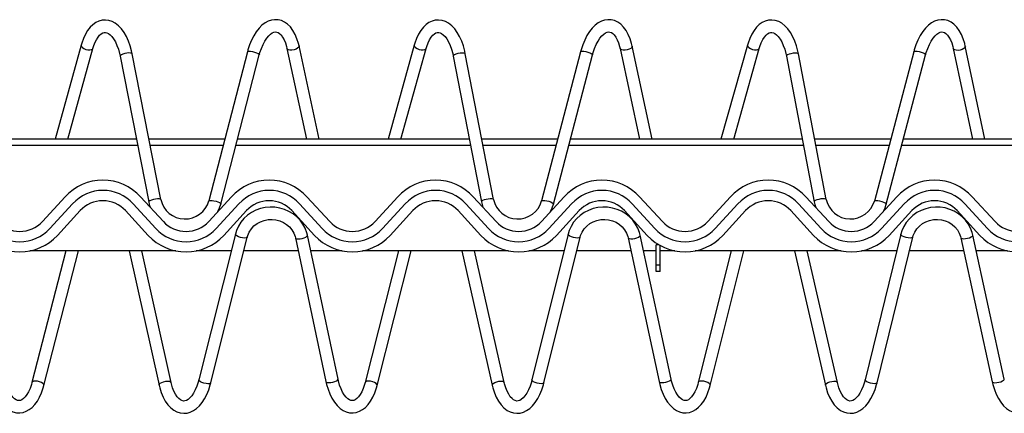
# Paper-space layout '130 body 1.5' of a CAD drawing. Units: millimetres. Extents: x 15 to 415, y 5 to 292.
# Drawn here: x 213 to 261, y 195 to 214 of the extents above; entities that cross this region are included whole.
import ezdxf

# ---------------------------------------------------------------- set-up
doc = ezdxf.new("R2010")
doc.units = ezdxf.units.MM

psp = doc.layouts.new('130 body 1.5')

# ---------------------------------------------------------------- linework, layer by layer
at = {"color": 7, "linetype": 'Continuous', "lineweight": 25}
for p, q in [((215.5435, 213.1944), (214.2805, 208.6104)), ((227.1502, 208.6104), (226.1649, 213.156)), ((231.7834, 213.197), (230.5068, 208.6104)), ((243.3765, 208.6104), (242.4046, 213.153)), ((248.0232, 213.1996), (246.7331, 208.6104)), ((259.6028, 208.6104), (258.6443, 213.1501)), ((214.9029, 208.6104), (216.122, 213.035)), ((217.4437, 212.6611), (218.8367, 205.5464)), ((219.4255, 205.6617), (218.0326, 212.7764)), ((223.6501, 212.8692), (221.7699, 205.5973)), ((222.3508, 205.4472), (224.231, 212.719)), ((225.5785, 213.0289), (226.5362, 208.6104)), ((231.1296, 208.6104), (232.3614, 213.0361)), ((233.683, 212.6595), (235.0565, 205.551)), ((235.6456, 205.6648), (234.2722, 212.7733)), ((239.8901, 212.8719), (237.9899, 205.5952)), ((238.5704, 205.4437), (240.4706, 212.7203)), ((241.8179, 213.0275), (242.7629, 208.6104)), ((247.3563, 208.6104), (248.6008, 213.0372)), ((249.9224, 212.6579), (251.2763, 205.5557)), ((251.8657, 205.668), (250.5117, 212.7702)), ((256.13, 212.8746), (254.2098, 205.5932)), ((254.79, 205.4402), (256.7101, 212.7216)), ((258.0572, 213.0261), (258.9896, 208.6104)), ((218.2368, 208.6104), (206.9401, 208.6104)), ((222.549, 208.6104), (218.8482, 208.6104)), ((234.4654, 208.6104), (223.1687, 208.6104)), ((238.7772, 208.6104), (235.0765, 208.6104)), ((250.694, 208.6104), (239.3973, 208.6104)), ((255.0055, 208.6104), (251.3048, 208.6104)), ((266.9226, 208.6104), (255.626, 208.6104)), ((213.6542, 204.5954), (214.763, 205.802)), ((214.0224, 204.2571), (215.1312, 205.4637)), ((218.0764, 205.4637), (219.1852, 204.2571)), ((218.4446, 205.802), (219.5534, 204.5954)), ((221.7623, 204.5954), (222.8711, 205.802)), ((222.1305, 204.2571), (223.2393, 205.4637)), ((226.1845, 205.4637), (227.2933, 204.2571)), ((226.5527, 205.802), (227.6615, 204.5954)), ((229.8704, 204.5954), (230.9792, 205.802)), ((230.2386, 204.2571), (231.3474, 205.4637)), ((234.2926, 205.4637), (235.4014, 204.2571)), ((234.6608, 205.802), (235.7696, 204.5954)), ((237.9785, 204.5954), (239.0873, 205.802)), ((238.3467, 204.2571), (239.4555, 205.4637)), ((242.4007, 205.4637), (243.5096, 204.2571)), ((242.7689, 205.802), (243.8777, 204.5954)), ((246.0866, 204.5954), (247.1955, 205.802)), ((246.4548, 204.2571), (247.5636, 205.4637)), ((250.5088, 205.4637), (251.6177, 204.2571)), ((250.877, 205.802), (251.9858, 204.5954)), ((254.1947, 204.5954), (255.3036, 205.802)), ((254.5629, 204.2571), (255.6717, 205.4637)), ((258.6169, 205.4637), (259.7258, 204.2571)), ((258.9851, 205.802), (260.0939, 204.5954)), ((215.4993, 205.1253), (214.3905, 203.9187)), ((218.8171, 203.9187), (217.7083, 205.1253)), ((223.6074, 205.1253), (222.4986, 203.9187)), ((226.9252, 203.9187), (225.8164, 205.1253)), ((231.7155, 205.1253), (230.6067, 203.9187)), ((235.0333, 203.9187), (233.9245, 205.1253)), ((239.8237, 205.1253), (238.7148, 203.9187)), ((243.1414, 203.9187), (242.0326, 205.1253)), ((247.9318, 205.1253), (246.8229, 203.9187)), ((251.2495, 203.9187), (250.1407, 205.1253)), ((256.0399, 205.1253), (254.931, 203.9187)), ((259.3576, 203.9187), (258.2488, 205.1253)), ((223.0613, 203.9786), (221.2807, 196.8692)), ((221.8627, 196.7234), (223.6433, 203.8328)), ((225.9888, 203.7959), (227.4796, 196.7863)), ((228.0665, 196.9112), (226.5757, 203.9207)), ((239.2809, 203.9748), (237.5202, 196.8706)), ((238.1026, 196.7262), (239.8633, 203.8305)), ((242.2089, 203.7988), (243.7193, 196.7834)), ((244.3058, 196.9097), (242.7954, 203.925)), ((255.5005, 203.9711), (253.7597, 196.8719)), ((254.3425, 196.729), (256.0832, 203.8282)), ((258.4289, 203.8015), (259.959, 196.7805)), ((260.5452, 196.9082), (259.0151, 203.9293)), ((220.1604, 203.1604), (213.0472, 203.1604)), ((214.7931, 203.1604), (213.149, 196.7473)), ((213.7302, 196.5983), (215.4125, 203.1604)), ((217.8812, 203.1604), (219.3471, 196.6114)), ((219.9326, 196.7425), (218.4961, 203.1604)), ((222.8563, 203.1604), (221.1553, 203.1604)), ((226.124, 203.1604), (223.4749, 203.1604)), ((228.2685, 203.1604), (226.7374, 203.1604)), ((236.3766, 203.1604), (229.2634, 203.1604)), ((231.0148, 203.1604), (229.3884, 196.7486)), ((229.97, 196.6011), (231.6338, 203.1604)), ((234.1025, 203.1604), (235.5869, 196.6085)), ((236.172, 196.7411), (234.7177, 203.1604)), ((239.079, 203.1604), (237.3716, 203.1604)), ((242.3463, 203.1604), (239.6972, 203.1604)), ((243.5741, 203.1604), (242.9601, 203.1604)), ((243.7064, 203.4604), (243.5741, 203.4604)), ((243.5741, 202.4604), (243.5741, 203.4604)), ((243.7741, 202.4604), (243.7741, 203.4216)), ((244.4847, 203.1604), (243.7741, 203.1604)), ((252.5928, 203.1604), (245.4797, 203.1604)), ((247.2365, 203.1604), (245.6278, 196.7498)), ((246.2098, 196.6038), (247.8551, 203.1604)), ((250.3238, 203.1604), (251.8266, 196.6056)), ((252.4115, 196.7397), (250.9394, 203.1604)), ((255.3017, 203.1604), (253.5878, 203.1604)), ((258.5686, 203.1604), (255.9195, 203.1604)), ((260.7009, 203.1604), (259.1827, 203.1604)), ((243.7741, 202.4604), (243.5741, 202.4604)), ((243.5741, 202.1604), (243.5741, 202.4604)), ((243.7741, 202.1604), (243.5741, 202.1604)), ((243.7741, 202.1604), (243.7741, 202.4604))]:
    psp.add_line(p, q, dxfattribs=at)
at = {"color": 8, "linetype": 'Continuous', "lineweight": 25}
for p, q in [((218.2975, 208.3004), (206.8607, 208.3004)), ((222.4688, 208.3004), (218.9089, 208.3004)), ((234.5253, 208.3004), (223.0885, 208.3004)), ((238.6963, 208.3004), (235.1364, 208.3004)), ((250.7531, 208.3004), (239.3164, 208.3004)), ((254.9237, 208.3004), (251.3639, 208.3004)), ((266.9809, 208.3004), (255.5442, 208.3004))]:
    psp.add_line(p, q, dxfattribs=at)
at = {"color": 7, "linetype": 'Continuous', "lineweight": 25, "flags": 128}
for points in [[(218.0326, 212.7764), (218.0034, 212.9123), (217.936, 213.1605), (217.8529, 213.3954), (217.7542, 213.614), (217.6401, 213.8137), (217.5107, 213.9915), (217.3665, 214.1437), (217.2094, 214.2657), (217.0616, 214.3459), (216.8933, 214.4014), (216.7258, 214.4218), (216.5628, 214.4093), (216.4064, 214.3663), (216.2579, 214.2946), (216.1171, 214.1947), (215.9843, 214.0661), (215.8611, 213.9088), (215.7498, 213.7245), (215.6527, 213.5166), (215.5714, 213.2897), (215.5435, 213.1944)], [(226.1649, 213.156), (226.1346, 213.2827), (226.0637, 213.5113), (225.9751, 213.7228), (225.8684, 213.9143), (225.7437, 214.0821), (225.6025, 214.2211), (225.4655, 214.3176), (225.3052, 214.3919), (225.1414, 214.4315), (224.9781, 214.438), (224.8173, 214.4135), (224.6605, 214.3597), (224.5078, 214.2768), (224.3593, 214.1644), (224.2167, 214.0224), (224.0826, 213.8522), (223.9597, 213.6571), (223.8502, 213.4414), (223.7551, 213.2085), (223.6753, 212.9617), (223.6501, 212.8692)], [(234.2722, 212.7733), (234.2433, 212.9093), (234.1766, 213.1577), (234.094, 213.3927), (233.9958, 213.6116), (233.8822, 213.8116), (233.7532, 213.9896), (233.6093, 214.1422), (233.4525, 214.2645), (233.3049, 214.3451), (233.1366, 214.401), (232.9692, 214.4218), (232.8062, 214.4097), (232.6496, 214.367), (232.5008, 214.2956), (232.3597, 214.196), (232.2266, 214.0678), (232.1029, 213.9107), (231.9911, 213.7267), (231.8934, 213.5191), (231.8115, 213.2923), (231.7834, 213.197)], [(242.4046, 213.153), (242.3746, 213.2798), (242.3044, 213.5086), (242.2164, 213.7203), (242.1102, 213.9121), (241.9859, 214.0801), (241.8452, 214.2195), (241.7085, 214.3162), (241.5484, 214.3909), (241.3848, 214.4309), (241.2215, 214.4378), (241.0607, 214.4137), (240.9039, 214.3602), (240.751, 214.2777), (240.6023, 214.1657), (240.4594, 214.024), (240.3249, 213.8541), (240.2015, 213.6593), (240.0915, 213.4438), (239.9959, 213.2111), (239.9155, 212.9646), (239.8901, 212.8719)], [(250.5117, 212.7702), (250.4833, 212.9063), (250.4171, 213.1549), (250.3351, 213.3901), (250.2374, 213.6092), (250.1243, 213.8094), (249.9957, 213.9878), (249.8521, 214.1406), (249.6956, 214.2634), (249.5481, 214.3442), (249.38, 214.4005), (249.2125, 214.4217), (249.0495, 214.41), (248.8928, 214.3677), (248.7438, 214.2967), (248.6024, 214.1974), (248.4689, 214.0694), (248.3448, 213.9127), (248.2324, 213.7289), (248.1342, 213.5215), (248.0517, 213.295), (248.0232, 213.1996)], [(258.6443, 213.1501), (258.6147, 213.2769), (258.5451, 213.5058), (258.4577, 213.7177), (258.352, 213.9098), (258.2282, 214.0781), (258.0879, 214.2178), (257.9514, 214.3149), (257.7916, 214.39), (257.6281, 214.4303), (257.4649, 214.4376), (257.3042, 214.4139), (257.1473, 214.3608), (256.9942, 214.2786), (256.8453, 214.1669), (256.7021, 214.0256), (256.5672, 213.856), (256.4434, 213.6615), (256.3329, 213.4463), (256.2367, 213.2138), (256.1557, 212.9675), (256.13, 212.8746)], [(216.122, 213.035), (216.1519, 213.1354), (216.2169, 213.3108), (216.2901, 213.4623), (216.3684, 213.5871), (216.4481, 213.6839), (216.5253, 213.7527), (216.5968, 213.7959), (216.6629, 213.8177), (216.7326, 213.8207), (216.8026, 213.8038), (216.876, 213.7667), (216.9547, 213.7071), (217.043, 213.6155), (217.1303, 213.4972), (217.2136, 213.3532), (217.2906, 213.1854), (217.3587, 212.9963), (217.416, 212.7893), (217.4437, 212.6611)], [(224.231, 212.719), (224.2625, 212.8321), (224.3319, 213.038), (224.4116, 213.2257), (224.4992, 213.3917), (224.5919, 213.5328), (224.6862, 213.6468), (224.7783, 213.7329), (224.8645, 213.7916), (224.9418, 213.8255), (225.011, 213.8389), (225.0811, 213.8331), (225.1491, 213.8072), (225.2176, 213.7609), (225.2881, 213.6916), (225.364, 213.5894), (225.4354, 213.4608), (225.4995, 213.3073), (225.5541, 213.131), (225.5785, 213.0289)], [(232.3614, 213.0361), (232.3916, 213.1364), (232.4571, 213.3117), (232.5307, 213.463), (232.6093, 213.5877), (232.6893, 213.6844), (232.7668, 213.7531), (232.8385, 213.7961), (232.9047, 213.8178), (232.9745, 213.8207), (233.0446, 213.8036), (233.118, 213.7663), (233.1966, 213.7065), (233.2847, 213.6147), (233.3717, 213.4961), (233.4547, 213.352), (233.5313, 213.184), (233.5989, 212.9947), (233.6556, 212.7875), (233.683, 212.6595)], [(240.4706, 212.7203), (240.5023, 212.8334), (240.5722, 213.0391), (240.6523, 213.2267), (240.7404, 213.3925), (240.8333, 213.5334), (240.9279, 213.6473), (241.0202, 213.7331), (241.1065, 213.7917), (241.1838, 213.8254), (241.2529, 213.8386), (241.3229, 213.8327), (241.3907, 213.8067), (241.4589, 213.7604), (241.5292, 213.691), (241.6048, 213.5887), (241.6758, 213.46), (241.7395, 213.3065), (241.7936, 213.1301), (241.8179, 213.0275)], [(248.6008, 213.0372), (248.6313, 213.1375), (248.6973, 213.3126), (248.7713, 213.4638), (248.8503, 213.5884), (248.9306, 213.6848), (249.0083, 213.7534), (249.0802, 213.7963), (249.1466, 213.8179), (249.2165, 213.8206), (249.2866, 213.8033), (249.36, 213.7659), (249.4384, 213.7058), (249.5264, 213.6138), (249.6131, 213.4951), (249.6958, 213.3507), (249.7719, 213.1825), (249.8391, 212.9931), (249.8953, 212.7858), (249.9224, 212.6579)], [(256.7101, 212.7216), (256.7421, 212.8347), (256.8125, 213.0402), (256.8931, 213.2277), (256.9815, 213.3933), (257.0748, 213.534), (257.1696, 213.6476), (257.2621, 213.7333), (257.3485, 213.7917), (257.4258, 213.8253), (257.4949, 213.8383), (257.5646, 213.8323), (257.6323, 213.8062), (257.7003, 213.7598), (257.7703, 213.6903), (257.8456, 213.5879), (257.9162, 213.4592), (257.9795, 213.3056), (258.0331, 213.1292), (258.0572, 213.0261)], [(218.8367, 205.5464), (218.8676, 205.416), (218.9103, 205.2952)], [(222.2068, 205.0791), (222.2927, 205.2651), (222.3508, 205.4472)], [(235.0565, 205.551), (235.0871, 205.4205), (235.1338, 205.2872)], [(238.431, 205.0878), (238.5118, 205.2616), (238.5704, 205.4437)], [(251.2763, 205.5557), (251.3066, 205.4251), (251.3573, 205.2793)], [(254.6553, 205.0966), (254.7309, 205.2582), (254.79, 205.4402)], [(226.5757, 203.9207), (226.543, 204.0491), (226.4628, 204.2634), (226.3537, 204.4657), (226.2176, 204.6525), (226.0569, 204.8205), (225.8743, 204.9668), (225.6729, 205.0889), (225.4563, 205.1844), (225.2281, 205.2518), (224.9925, 205.2898), (224.7536, 205.2975), (224.5155, 205.275), (224.2825, 205.2224), (224.0588, 205.1407), (223.8484, 205.0313), (223.655, 204.8962), (223.4821, 204.7377), (223.3328, 204.5587), (223.2097, 204.3624), (223.1151, 204.1524), (223.0613, 203.9786)], [(242.7954, 203.925), (242.7624, 204.0533), (242.6816, 204.2675), (242.572, 204.4695), (242.4355, 204.656), (242.2743, 204.8236), (242.0913, 204.9695), (241.8897, 205.0911), (241.6728, 205.1861), (241.4445, 205.253), (241.2088, 205.2904), (240.9698, 205.2977), (240.7318, 205.2745), (240.499, 205.2214), (240.2755, 205.1392), (240.0653, 205.0294), (239.8723, 204.8938), (239.6998, 204.7349), (239.5509, 204.5555), (239.4284, 204.359), (239.3342, 204.1487), (239.2809, 203.9748)], [(259.0151, 203.9293), (258.9818, 204.0575), (258.9005, 204.2715), (258.7904, 204.4733), (258.6534, 204.6594), (258.4918, 204.8267), (258.3084, 204.9722), (258.1065, 205.0933), (257.8893, 205.1878), (257.6609, 205.2542), (257.4251, 205.291), (257.1861, 205.2977), (256.9481, 205.2741), (256.7154, 205.2204), (256.4921, 205.1377), (256.2822, 205.0273), (256.0895, 204.8913), (255.9174, 204.732), (255.7691, 204.5523), (255.647, 204.3555), (255.5534, 204.145), (255.5005, 203.9711)], [(223.6433, 203.8328), (223.6671, 203.9141), (223.7405, 204.0825), (223.8422, 204.2378), (223.9693, 204.3756), (224.1184, 204.4923), (224.2856, 204.5849), (224.4662, 204.6509), (224.6557, 204.6889), (224.8491, 204.6979), (225.0413, 204.6777), (225.2273, 204.6291), (225.4023, 204.5533), (225.5619, 204.4523), (225.7022, 204.3289), (225.8195, 204.1861), (225.9109, 204.0275), (225.9739, 203.8569), (225.9888, 203.7959)], [(239.8633, 203.8305), (239.8869, 203.9118), (239.9598, 204.0804), (240.0611, 204.236), (240.1879, 204.3741), (240.3368, 204.4911), (240.5037, 204.584), (240.6842, 204.6504), (240.8736, 204.6888), (241.0669, 204.6982), (241.2591, 204.6785), (241.4453, 204.6302), (241.6205, 204.5548), (241.7804, 204.4542), (241.9209, 204.331), (242.0386, 204.1885), (242.1303, 204.0301), (242.1938, 203.8597), (242.2089, 203.7988)], [(256.0832, 203.8282), (256.1067, 203.9095), (256.1792, 204.0783), (256.2801, 204.2341), (256.4065, 204.3724), (256.5551, 204.4898), (256.7218, 204.583), (256.9021, 204.6499), (257.0914, 204.6887), (257.2847, 204.6985), (257.477, 204.6792), (257.6633, 204.6313), (257.8387, 204.5562), (257.9988, 204.456), (258.1397, 204.3332), (258.2577, 204.1909), (258.3498, 204.0327), (258.4137, 203.8624), (258.4289, 203.8015)], [(211.24, 196.7893), (211.2706, 196.6558), (211.3409, 196.4131), (211.4273, 196.1851), (211.5295, 195.9744), (211.6477, 195.784), (211.7817, 195.6171), (211.9303, 195.4781), (212.0735, 195.3809), (212.2218, 195.3123), (212.3891, 195.2696), (212.5546, 195.2611), (212.7154, 195.2844), (212.8696, 195.3374), (213.0167, 195.4189), (213.1568, 195.5289), (213.2891, 195.6681), (213.4115, 195.8356), (213.5215, 196.029), (213.617, 196.2441), (213.6966, 196.4769), (213.7302, 196.5983)], [(213.149, 196.7473), (213.1198, 196.6423), (213.0556, 196.4561), (212.9823, 196.2922), (212.9027, 196.1537), (212.8203, 196.0428), (212.7387, 195.96), (212.662, 195.9044), (212.5921, 195.8726), (212.5258, 195.8604), (212.4479, 195.8695), (212.3775, 195.8984), (212.3024, 195.9488), (212.2161, 196.0312), (212.1309, 196.1402), (212.0489, 196.2754), (211.973, 196.4351), (211.9055, 196.6171), (211.8485, 196.8183), (211.8271, 196.9127)], [(221.2807, 196.8692), (221.2509, 196.7588), (221.1846, 196.5599), (221.1083, 196.3807), (221.0244, 196.2249), (220.936, 196.095), (220.8466, 195.9929), (220.76, 195.9187), (220.6799, 195.8709), (220.6074, 195.846), (220.5374, 195.8403), (220.4535, 195.8594), (220.382, 195.8975), (220.3074, 195.958), (220.2246, 196.0511), (220.1449, 196.1706), (220.0708, 196.3158), (220.0047, 196.4846), (219.9488, 196.6744), (219.9326, 196.7425)], [(227.4796, 196.7863), (227.5106, 196.653), (227.5815, 196.4104), (227.6684, 196.1825), (227.7712, 195.9721), (227.8899, 195.782), (228.0243, 195.6154), (228.1732, 195.4768), (228.3166, 195.3798), (228.465, 195.3116), (228.6324, 195.2693), (228.7979, 195.2611), (228.9587, 195.2848), (229.1127, 195.3382), (229.2596, 195.42), (229.3995, 195.5304), (229.5313, 195.6698), (229.6533, 195.8376), (229.7628, 196.0313), (229.8577, 196.2467), (229.9367, 196.4796), (229.97, 196.6011)], [(229.3884, 196.7486), (229.3595, 196.6434), (229.2958, 196.4572), (229.2229, 196.2931), (229.1437, 196.1545), (229.0616, 196.0434), (228.9803, 195.9604), (228.9037, 195.9047), (228.8339, 195.8728), (228.7677, 195.8604), (228.6898, 195.8693), (228.6193, 195.8981), (228.5441, 195.9484), (228.4577, 196.0306), (228.3721, 196.1394), (228.2898, 196.2744), (228.2135, 196.4339), (228.1455, 196.6158), (228.0881, 196.8169), (228.0665, 196.9112)], [(237.5202, 196.8706), (237.4906, 196.7601), (237.4249, 196.561), (237.349, 196.3817), (237.2655, 196.2257), (237.1774, 196.0957), (237.0883, 195.9934), (237.0019, 195.919), (236.9219, 195.8711), (236.8493, 195.846), (236.7794, 195.8401), (236.6953, 195.8591), (236.6236, 195.8971), (236.5488, 195.9574), (236.4658, 196.0504), (236.3858, 196.1699), (236.3112, 196.3149), (236.2447, 196.4836), (236.1883, 196.6734), (236.172, 196.7411)], [(243.7193, 196.7834), (243.7506, 196.6501), (243.8221, 196.4077), (243.9096, 196.18), (244.0129, 195.9699), (244.132, 195.78), (244.2668, 195.6137), (244.416, 195.4754), (244.5597, 195.3788), (244.7083, 195.3109), (244.8758, 195.269), (245.0413, 195.2612), (245.202, 195.2853), (245.3559, 195.339), (245.5026, 195.4212), (245.6421, 195.5319), (245.7736, 195.6716), (245.8951, 195.8397), (246.0041, 196.0336), (246.0984, 196.2492), (246.1768, 196.4823), (246.2098, 196.6038)], [(245.6278, 196.7498), (245.5992, 196.6446), (245.5359, 196.4582), (245.4635, 196.294), (245.3847, 196.1553), (245.3029, 196.044), (245.2218, 195.9609), (245.1454, 195.905), (245.0758, 195.8729), (245.0096, 195.8604), (244.9318, 195.8692), (244.8612, 195.8978), (244.7859, 195.9479), (244.6992, 196.0299), (244.6134, 196.1385), (244.5308, 196.2734), (244.454, 196.4328), (244.3856, 196.6145), (244.3277, 196.8155), (244.3058, 196.9097)], [(253.7597, 196.8719), (253.7304, 196.7614), (253.6652, 196.5622), (253.5897, 196.3827), (253.5066, 196.2265), (253.4188, 196.0964), (253.3299, 195.9939), (253.2437, 195.9193), (253.1638, 195.8712), (253.0913, 195.8459), (253.0213, 195.84), (252.9371, 195.8588), (252.8652, 195.8967), (252.7902, 195.9569), (252.7069, 196.0498), (252.6266, 196.1691), (252.5517, 196.314), (252.4847, 196.4826), (252.4278, 196.6723), (252.4115, 196.7397)], [(219.3471, 196.6114), (219.3789, 196.4819), (219.4519, 196.2477), (219.5419, 196.0298), (219.649, 195.8311), (219.7731, 195.6546), (219.9135, 195.5049), (220.0673, 195.3864), (220.2128, 195.3097), (220.3785, 195.2577), (220.5445, 195.2399), (220.7076, 195.2542), (220.8658, 195.2986), (221.0185, 195.3718), (221.1658, 195.474), (221.3066, 195.6055), (221.4391, 195.7659), (221.5605, 195.9528), (221.6686, 196.1623), (221.7616, 196.3903), (221.839, 196.6333), (221.8627, 196.7234)], [(235.5869, 196.6085), (235.619, 196.479), (235.6926, 196.245), (235.7832, 196.0273), (235.8908, 195.8289), (236.0154, 195.6527), (236.1561, 195.5033), (236.3103, 195.3851), (236.456, 195.3087), (236.6219, 195.2572), (236.7879, 195.2398), (236.951, 195.2544), (237.1091, 195.2991), (237.2617, 195.3727), (237.4087, 195.4753), (237.5493, 195.6072), (237.6814, 195.7679), (237.8023, 195.955), (237.9098, 196.1647), (238.0023, 196.3929), (238.0791, 196.6362), (238.1026, 196.7262)], [(251.8266, 196.6056), (251.8591, 196.4762), (251.9334, 196.2423), (252.0245, 196.0249), (252.1326, 195.8266), (252.2577, 195.6508), (252.3988, 195.5017), (252.5533, 195.3839), (252.6992, 195.3078), (252.8653, 195.2567), (253.0313, 195.2396), (253.1944, 195.2547), (253.3525, 195.2998), (253.5049, 195.3737), (253.6517, 195.4766), (253.7919, 195.6088), (253.9236, 195.7698), (254.0441, 195.9572), (254.1511, 196.1672), (254.243, 196.3956), (254.3192, 196.639), (254.3425, 196.729)], [(259.959, 196.7805), (259.9906, 196.6472), (260.0628, 196.405), (260.1508, 196.1776), (260.2546, 195.9676), (260.3742, 195.7781), (260.5094, 195.6121), (260.6589, 195.4741), (260.8028, 195.3778), (260.9515, 195.3103), (261.1191, 195.2687), (261.2847, 195.2613), (261.4453, 195.2858), (261.599, 195.3399), (261.7455, 195.4224), (261.8847, 195.5334), (262.0158, 195.6734), (262.1369, 195.8418), (262.2454, 196.0359), (262.3391, 196.2517), (262.4169, 196.4851), (262.4495, 196.6065)]]:
    psp.add_lwpolyline(points, dxfattribs=at)
at = {"color": 8, "linetype": 'Continuous', "lineweight": 25, "flags": 128}
for points in [[(215.5435, 213.1944), (215.5413, 213.1803), (215.5571, 213.1291), (215.6061, 213.0763), (215.6824, 213.028), (215.7769, 212.9902), (215.8781, 212.9675)], [(226.1649, 213.156), (226.1663, 213.1429), (226.1488, 213.0924), (226.0979, 213.0418), (226.0197, 212.9973), (225.9236, 212.9644), (225.8213, 212.9468)], [(231.7834, 213.197), (231.7811, 213.1806), (231.7984, 213.1292), (231.8488, 213.0763), (231.9261, 213.0282), (232.021, 212.9908), (232.1222, 212.9686)], [(242.4046, 213.1531), (242.406, 213.138), (242.3869, 213.0873), (242.3346, 213.037), (242.2553, 212.9931), (242.1587, 212.9609), (242.0563, 212.9444)], [(248.0232, 213.1996), (248.0209, 213.1808), (248.0398, 213.1292), (248.0915, 213.0763), (248.1698, 213.0284), (248.2652, 212.9914), (248.3663, 212.9697)], [(258.6443, 213.1501), (258.6455, 213.133), (258.6249, 213.0822), (258.5712, 213.0322), (258.4908, 212.9889), (258.3936, 212.9576), (258.2913, 212.942)], [(215.8781, 212.9675), (215.9738, 212.9625), (216.0525, 212.9758), (216.1047, 213.0059), (216.1218, 213.0345)], [(218.0326, 212.7764), (218.0112, 212.7981), (217.9567, 212.8111), (217.8758, 212.813), (217.7784, 212.8036), (217.6761, 212.7839), (217.5813, 212.7563), (217.5054, 212.7243), (217.4575, 212.6915), (217.4436, 212.662), (217.4437, 212.6611)], [(223.6501, 212.8692), (223.671, 212.8886), (223.7248, 212.8986), (223.8046, 212.896), (223.9009, 212.8812), (224.0019, 212.8558), (224.0955, 212.823), (224.1704, 212.7867), (224.2177, 212.7513), (224.2315, 212.7211), (224.231, 212.719)], [(225.8213, 212.9468), (225.7251, 212.9469), (225.6465, 212.9644), (225.5951, 212.9975), (225.5786, 213.0284)], [(232.1222, 212.9686), (232.2174, 212.9642), (232.295, 212.9782), (232.3458, 213.0089), (232.3613, 213.0356)], [(234.2722, 212.7733), (234.2721, 212.7736), (234.249, 212.7959), (234.1931, 212.8086), (234.1112, 212.8102), (234.0133, 212.8005), (233.911, 212.7806), (233.8168, 212.753), (233.7419, 212.721), (233.6955, 212.6884), (233.683, 212.6595)], [(239.8901, 212.8719), (239.9127, 212.8919), (239.9678, 212.9013), (240.0485, 212.8979), (240.1451, 212.8823), (240.246, 212.8563), (240.339, 212.8231), (240.4128, 212.7866), (240.4586, 212.7512), (240.4708, 212.7213), (240.4706, 212.7203)], [(242.0563, 212.9444), (241.9606, 212.9454), (241.883, 212.9639), (241.833, 212.9977), (241.818, 213.027)], [(248.3663, 212.9697), (248.4608, 212.966), (248.5374, 212.9806), (248.5868, 213.0119), (248.6007, 213.0367)], [(250.5117, 212.7702), (250.5114, 212.7717), (250.4867, 212.7937), (250.4295, 212.8061), (250.3466, 212.8074), (250.2481, 212.7974), (250.1459, 212.7773), (250.0523, 212.7497), (249.9785, 212.7177), (249.9335, 212.6853), (249.9224, 212.6579)], [(256.13, 212.8746), (256.13, 212.8748), (256.1544, 212.8952), (256.2108, 212.9039), (256.2924, 212.8998), (256.3894, 212.8835), (256.4902, 212.8568), (256.5824, 212.8231), (256.6551, 212.7864), (256.6995, 212.7511), (256.7101, 212.7216)], [(258.2913, 212.942), (258.1961, 212.944), (258.1195, 212.9634), (258.0709, 212.9979), (258.0574, 213.0256)], [(219.4255, 205.6617), (219.4041, 205.6833), (219.3496, 205.6964), (219.2688, 205.6983), (219.1714, 205.6889), (219.0691, 205.6692), (218.9742, 205.6416), (218.8983, 205.6095), (218.8505, 205.5768), (218.8365, 205.5473), (218.8367, 205.5464)], [(221.7699, 205.5973), (221.7908, 205.6167), (221.8446, 205.6268), (221.9244, 205.6242), (222.0206, 205.6093), (222.1216, 205.584), (222.2153, 205.5512), (222.2902, 205.5149), (222.3374, 205.4795), (222.3512, 205.4492), (222.3508, 205.4472)], [(235.6456, 205.6648), (235.6456, 205.6651), (235.6224, 205.6874), (235.5666, 205.7001), (235.4847, 205.7017), (235.3867, 205.692), (235.2845, 205.6721), (235.1902, 205.6445), (235.1154, 205.6125), (235.069, 205.5799), (235.0565, 205.551)], [(237.9899, 205.5952), (238.0125, 205.6152), (238.0676, 205.6246), (238.1483, 205.6213), (238.2449, 205.6057), (238.3458, 205.5797), (238.4388, 205.5464), (238.5126, 205.5099), (238.5584, 205.4745), (238.5706, 205.4446), (238.5704, 205.4437)], [(251.8657, 205.668), (251.8654, 205.6695), (251.8407, 205.6915), (251.7834, 205.7039), (251.7006, 205.7052), (251.6021, 205.6952), (251.4999, 205.6751), (251.4063, 205.6475), (251.3325, 205.6155), (251.2875, 205.5831), (251.2763, 205.5557)], [(254.2098, 205.5932), (254.2098, 205.5934), (254.2342, 205.6138), (254.2906, 205.6224), (254.3722, 205.6184), (254.4692, 205.602), (254.57, 205.5754), (254.6623, 205.5417), (254.7349, 205.505), (254.7793, 205.4697), (254.79, 205.4402)], [(223.6432, 203.8326), (223.6304, 203.814), (223.5834, 203.7949), (223.5084, 203.7893), (223.4146, 203.7976), (223.3134, 203.819), (223.2168, 203.8508), (223.1365, 203.8893), (223.0823, 203.9297), (223.0606, 203.9673), (223.0613, 203.9785)], [(225.9889, 203.7957), (226.002, 203.7757), (226.0494, 203.7551), (226.1249, 203.747), (226.2194, 203.7523), (226.3215, 203.7704), (226.4188, 203.7991), (226.4996, 203.835), (226.5543, 203.8736), (226.5761, 203.9105), (226.5757, 203.9207)], [(239.8632, 203.8303), (239.8517, 203.8127), (239.806, 203.793), (239.7321, 203.7866), (239.6389, 203.7941), (239.5377, 203.8147), (239.4405, 203.8459), (239.3593, 203.884), (239.3037, 203.9244), (239.2805, 203.9621), (239.2809, 203.9748)], [(242.2089, 203.7985), (242.2207, 203.7798), (242.2667, 203.7588), (242.341, 203.7502), (242.4348, 203.7552), (242.5368, 203.773), (242.6345, 203.8015), (242.7163, 203.8373), (242.7722, 203.8761), (242.7956, 203.9131), (242.7954, 203.925)], [(256.0832, 203.8279), (256.0729, 203.8115), (256.0287, 203.7911), (255.9558, 203.7839), (255.8632, 203.7906), (255.762, 203.8104), (255.6644, 203.841), (255.5821, 203.8787), (255.5252, 203.9189), (255.5004, 203.9568), (255.5005, 203.971)], [(258.429, 203.8013), (258.4394, 203.7839), (258.4839, 203.7625), (258.5572, 203.7535), (258.6503, 203.758), (258.7521, 203.7755), (258.8502, 203.8038), (258.9329, 203.8396), (258.9901, 203.8785), (259.0151, 203.9158), (259.0151, 203.9293)], [(213.4122, 196.8003), (213.3144, 196.8099), (213.2317, 196.8031), (213.174, 196.7805), (213.149, 196.7477)], [(213.7301, 196.5983), (213.7307, 196.6007), (213.7212, 196.645), (213.6777, 196.6926), (213.6055, 196.7378), (213.5133, 196.7752), (213.4122, 196.8003)], [(219.3471, 196.6114), (219.3469, 196.6124), (219.3565, 196.6564), (219.4002, 196.7029), (219.4728, 196.7462), (219.5656, 196.7812), (219.6674, 196.8037)], [(219.6674, 196.8037), (219.7658, 196.8108), (219.849, 196.8018), (219.907, 196.7777), (219.9326, 196.7428)], [(221.8627, 196.7234), (221.8499, 196.7046), (221.8028, 196.6856), (221.7279, 196.6799), (221.6341, 196.6882), (221.5328, 196.7096), (221.4362, 196.7415), (221.356, 196.7799), (221.3017, 196.8204), (221.2801, 196.8579), (221.2807, 196.8692)], [(227.4796, 196.7863), (227.4928, 196.7661), (227.5402, 196.7455), (227.6157, 196.7374), (227.7102, 196.7427), (227.8123, 196.7608), (227.9096, 196.7895), (227.9905, 196.8254), (228.0451, 196.8641), (228.0669, 196.9009), (228.0665, 196.9112)], [(229.6564, 196.8014), (229.5581, 196.8116), (229.4744, 196.8053), (229.4154, 196.7832), (229.3885, 196.7489)], [(229.97, 196.601), (229.9701, 196.6015), (229.9622, 196.6455), (229.9201, 196.693), (229.849, 196.7383), (229.7574, 196.7759), (229.6564, 196.8014)], [(235.5869, 196.6084), (235.595, 196.6515), (235.6373, 196.6981), (235.7088, 196.7419), (235.8008, 196.7776), (235.9024, 196.8009)], [(235.9024, 196.8009), (236.0012, 196.8089), (236.0853, 196.8008), (236.1446, 196.7775), (236.1719, 196.7418), (236.172, 196.7413)], [(238.1026, 196.7262), (238.0911, 196.7084), (238.0454, 196.6887), (237.9715, 196.6823), (237.8783, 196.6898), (237.777, 196.7104), (237.6799, 196.7417), (237.5986, 196.7797), (237.543, 196.8201), (237.5198, 196.8578), (237.5202, 196.8706)], [(243.7193, 196.7834), (243.7311, 196.7644), (243.7771, 196.7434), (243.8515, 196.7349), (243.9453, 196.7398), (244.0472, 196.7576), (244.1449, 196.7861), (244.2267, 196.8219), (244.2827, 196.8607), (244.3061, 196.8978), (244.3058, 196.9097)], [(245.9005, 196.8025), (245.8018, 196.8132), (245.7172, 196.8075), (245.6569, 196.786), (245.6282, 196.7513), (245.6279, 196.7501)], [(246.2097, 196.6037), (246.203, 196.646), (246.1624, 196.6933), (246.0924, 196.7387), (246.0014, 196.7766), (245.9005, 196.8025)], [(251.8266, 196.6055), (251.8336, 196.6467), (251.8744, 196.6934), (251.9447, 196.7375), (252.036, 196.7739), (252.1374, 196.798)], [(252.1374, 196.798), (252.2365, 196.807), (252.3215, 196.7998), (252.382, 196.7773), (252.4108, 196.7421), (252.4114, 196.7399)], [(254.3425, 196.729), (254.3322, 196.7123), (254.2879, 196.692), (254.2151, 196.6847), (254.1225, 196.6914), (254.0212, 196.7113), (253.9236, 196.7419), (253.8414, 196.7796), (253.7844, 196.8198), (253.7596, 196.8577), (253.7597, 196.8719)], [(259.959, 196.7805), (259.9695, 196.7628), (260.014, 196.7414), (260.0872, 196.7324), (260.1804, 196.7369), (260.2821, 196.7544), (260.3803, 196.7827), (260.463, 196.8185), (260.5202, 196.8574), (260.5451, 196.8947), (260.5452, 196.9082)]]:
    psp.add_lwpolyline(points, dxfattribs=at)
at = {"color": 7, "linetype": 'Continuous', "lineweight": 25}
for centre, radius, start, end in [((216.6038, 204.1104), 2.5, 42.58222, 137.41778), ((224.7119, 204.1104), 2.5, 42.58222, 137.41778), ((232.82, 204.1104), 2.5, 42.58222, 137.41778), ((240.9281, 204.1104), 2.5, 42.58222, 137.41778), ((249.0362, 204.1104), 2.5, 42.58222, 137.41778), ((257.1443, 204.1104), 2.5, 42.58222, 137.41778), ((216.6038, 204.1104), 2, 42.58222, 137.41778), ((224.7119, 204.1104), 2, 42.58222, 137.41778), ((232.82, 204.1104), 2, 42.58222, 137.41778), ((240.9281, 204.1104), 2, 42.58222, 137.41778), ((249.0362, 204.1104), 2, 42.58222, 137.41778), ((257.1443, 204.1104), 2, 42.58222, 137.41778), ((216.6038, 204.1104), 1.5, 42.58222, 137.41778), ((220.6059, 205.9263), 1.2096, 192.63608, 344.2216), ((224.7119, 204.1104), 1.5, 42.58222, 137.41778), ((232.82, 204.1104), 1.5, 42.58222, 137.41778), ((236.8265, 205.9267), 1.2096, 192.50498, 344.0953), ((240.9281, 204.1104), 1.5, 42.58222, 137.41778), ((249.0362, 204.1104), 1.5, 42.58222, 137.41778), ((253.0472, 205.9272), 1.2096, 192.37372, 343.96919), ((257.1443, 204.1104), 1.5, 42.58222, 137.41778), ((212.5497, 205.6104), 1.5, 222.58222, 317.41778), ((220.6578, 205.6104), 1.5, 222.58222, 317.41778), ((228.766, 205.6104), 1.5, 222.58222, 317.41778), ((236.8741, 205.6104), 1.5, 222.58222, 317.41778), ((244.9822, 205.6104), 1.5, 222.58222, 317.41778), ((253.0903, 205.6104), 1.5, 222.58222, 317.41778), ((261.1984, 205.6104), 1.5, 222.58222, 317.41778), ((212.5497, 205.6104), 2, 222.58222, 317.41778), ((220.6578, 205.6104), 2, 222.58222, 317.41778), ((228.766, 205.6104), 2, 222.58222, 317.41778), ((236.8741, 205.6104), 2, 222.58222, 317.41778), ((244.9822, 205.6104), 2, 222.58222, 317.41778), ((253.0903, 205.6104), 2, 222.58222, 317.41778), ((261.1984, 205.6104), 2, 222.58222, 317.41778), ((212.5497, 205.6104), 2.5, 222.58222, 317.41778), ((220.6578, 205.6104), 2.5, 222.58222, 317.41778), ((228.766, 205.6104), 2.5, 222.58222, 317.41778), ((236.8741, 205.6104), 2.5, 222.58222, 317.41778), ((244.9822, 205.6104), 2.5, 222.58222, 317.41778), ((253.0903, 205.6104), 2.5, 222.58222, 317.41778), ((261.1984, 205.6104), 2.5, 222.58222, 317.41778)]:
    psp.add_arc(centre, radius, start, end, dxfattribs=at)

doc.saveas('drawing.dxf')
